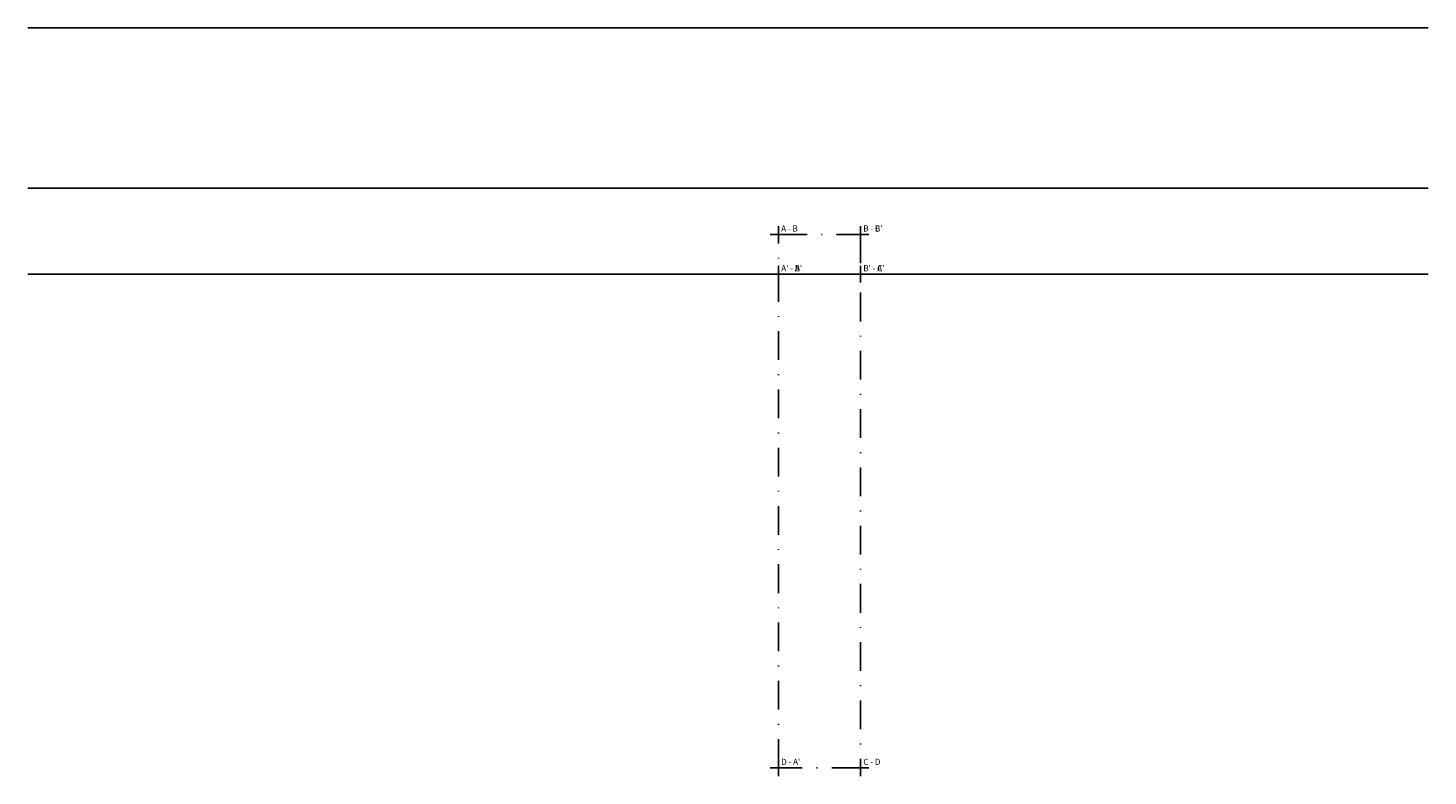
# Model space of a CAD drawing. Units: millimetres. Extents: x 185164 to 185335, y 1679008 to 1679099.
import ezdxf

# ---------------------------------------------------------------- set-up
doc = ezdxf.new("R2010")
doc.units = ezdxf.units.MM
doc.header["$LTSCALE"] = 7
doc.header["$MEASUREMENT"] = 0
doc.header["$PDMODE"] = 2
doc.linetypes.add('CONTINUO', pattern=[0])
doc.linetypes.add('DASHDOT', pattern=[1, 0.5, -0.25, 0, -0.25])
doc.layers.get('0').update_dxf_attribs({"linetype": 'CONTINUOUS'})
for name, color, linetype in [('_TG', 7, 'CONTINUO'), ('T-ALINH-PROJ-C', 6, 'CONTINUOUS'), ('T-MATRICULA', 5, 'DASHDOT')]:
    doc.layers.add(name, color=color, linetype=linetype)
doc.styles.add('SIMPLEX', font='simplex', dxfattribs={"height": 0.2})

# ---------------------------------------------------------------- blocks, each defined once
blk = doc.blocks.new('SIMB_PONTO')
at = {"color": 0}
blk.add_point((0, 0), dxfattribs=at)
for tag in ['COTA', 'PONTO', 'DESC']:
    blk.add_attdef(tag, (0, 0), '', height=1)

msp = doc.modelspace()

# ---------------------------------------------------------------- linework, layer by layer
at = {"layer": 'T-ALINH-PROJ-C', "linetype": 'Continuous'}
for p, q in [((185164.32, 1679098.86), (185334.83, 1679098.86)), ((185164.32, 1679079.36), (185334.83, 1679079.36)), ((185164.32, 1679068.86), (185334.83, 1679068.86))]:
    msp.add_line(p, q, dxfattribs=at)
at = {"layer": 'T-MATRICULA'}
for p, q in [((185255.71, 1679073.71), (185265.71, 1679073.71)), ((185255.71, 1679008.71), (185255.71, 1679073.71)), ((185265.71, 1679073.71), (185265.71, 1679008.71)), ((185265.71, 1679008.71), (185255.71, 1679008.71))]:
    msp.add_line(p, q, dxfattribs=at)

# ---------------------------------------------------------------- block references
at = {"layer": '_TG', "color": 3}
ref = msp.add_blockref('SIMB_PONTO', (185255.71, 1679073.71), dxfattribs=at)
ref.add_attrib('PONTO', 'A - B', (185256.06, 1679074.06), dxfattribs={"layer": '0', "color": 1, "height": 0.75, "style": 'SIMPLEX', "width": 0.954526, "flags": 8})
ref = msp.add_blockref('SIMB_PONTO', (185255.71, 1679073.71), dxfattribs=at)
ref.add_attrib('PONTO', 'A - B', (185256.06, 1679074.06), dxfattribs={"layer": '0', "color": 1, "height": 0.75, "style": 'SIMPLEX', "width": 0.954526, "flags": 8})
ref = msp.add_blockref('SIMB_PONTO', (185265.71, 1679073.71), dxfattribs=at)
ref.add_attrib('PONTO', "B - B'", (185266.06, 1679074.06), dxfattribs={"layer": '0', "color": 1, "height": 0.75, "style": 'SIMPLEX', "width": 0.954526, "flags": 8})
ref = msp.add_blockref('SIMB_PONTO', (185265.71, 1679073.71), dxfattribs=at)
ref.add_attrib('PONTO', 'B - C', (185266.06, 1679074.06), dxfattribs={"layer": '0', "color": 1, "height": 0.75, "style": 'SIMPLEX', "width": 0.954526, "flags": 8})
ref = msp.add_blockref('SIMB_PONTO', (185255.71, 1679068.86), dxfattribs=at)
ref.add_attrib('PONTO', "A' - A", (185256.06, 1679069.21), dxfattribs={"layer": '0', "color": 1, "height": 0.75, "style": 'SIMPLEX', "width": 0.954526, "flags": 8})
ref = msp.add_blockref('SIMB_PONTO', (185255.71, 1679068.86), dxfattribs=at)
ref.add_attrib('PONTO', "A' - B'", (185256.06, 1679069.21), dxfattribs={"layer": '0', "color": 1, "height": 0.75, "style": 'SIMPLEX', "width": 0.954526, "flags": 8})
ref = msp.add_blockref('SIMB_PONTO', (185265.71, 1679068.86), dxfattribs=at)
ref.add_attrib('PONTO', "B' - A'", (185266.06, 1679069.21), dxfattribs={"layer": '0', "color": 1, "height": 0.75, "style": 'SIMPLEX', "width": 0.954526, "flags": 8})
ref = msp.add_blockref('SIMB_PONTO', (185265.71, 1679068.86), dxfattribs=at)
ref.add_attrib('PONTO', "B' - C", (185266.06, 1679069.21), dxfattribs={"layer": '0', "color": 1, "height": 0.75, "style": 'SIMPLEX', "width": 0.954526, "flags": 8})
ref = msp.add_blockref('SIMB_PONTO', (185255.71, 1679008.71), dxfattribs=at)
ref.add_attrib('PONTO', "D - A'", (185256.06, 1679009.06), dxfattribs={"layer": '0', "color": 1, "height": 0.75, "style": 'SIMPLEX', "width": 0.954526, "flags": 8})
ref = msp.add_blockref('SIMB_PONTO', (185255.71, 1679008.71), dxfattribs=at)
ref.add_attrib('PONTO', 'D - A ', (185256.06, 1679009.06), dxfattribs={"layer": '0', "color": 1, "height": 0.75, "style": 'SIMPLEX', "width": 0.954526, "flags": 8})
ref = msp.add_blockref('SIMB_PONTO', (185265.71, 1679008.71), dxfattribs=at)
ref.add_attrib('PONTO', 'C - D', (185266.06, 1679009.06), dxfattribs={"layer": '0', "color": 1, "height": 0.75, "style": 'SIMPLEX', "width": 0.954526, "flags": 8})
ref = msp.add_blockref('SIMB_PONTO', (185265.71, 1679008.71), dxfattribs=at)
ref.add_attrib('PONTO', 'C - D', (185266.06, 1679009.06), dxfattribs={"layer": '0', "color": 1, "height": 0.75, "style": 'SIMPLEX', "width": 0.954526, "flags": 8})

doc.saveas('drawing.dxf')
